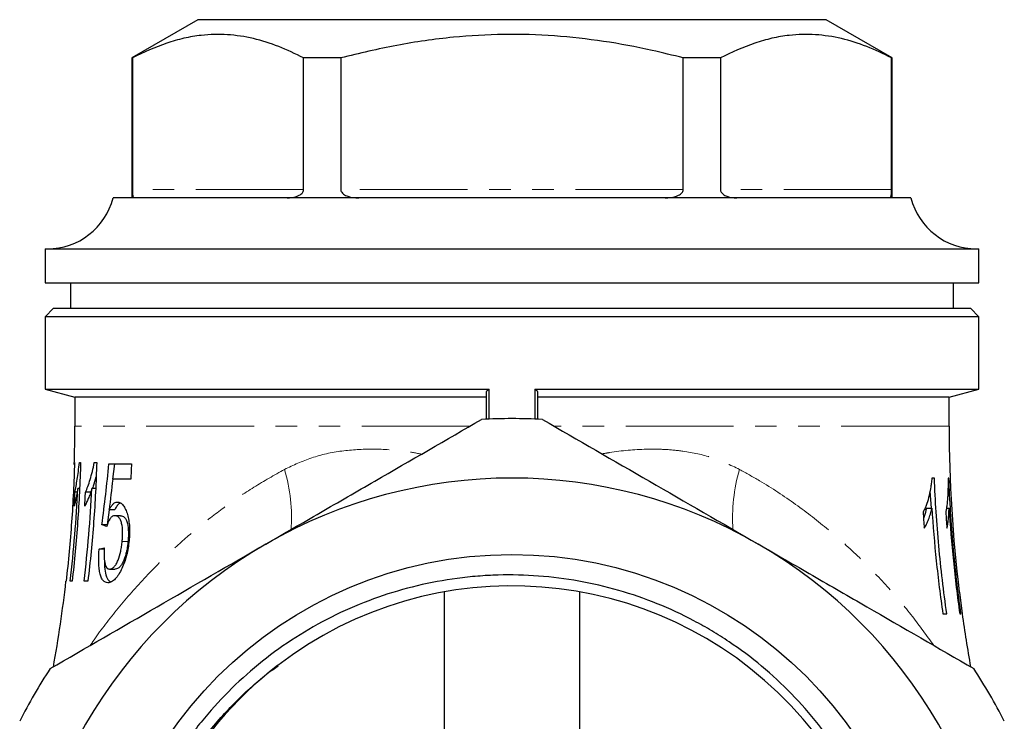
# Model space of a CAD drawing. Units: millimetres. Extents: x 9 to 390, y 62 to 265.
# Drawn here: x 11 to 69, y 221 to 262 of the extents above; entities that cross this region are included whole.
import ezdxf

# ---------------------------------------------------------------- set-up
doc = ezdxf.new("R2010")
doc.units = ezdxf.units.MM
doc.linetypes.add('PHANTOM', pattern=[12.7, 6.35, -1.27, 1.27, -1.27, 1.27, -1.27])

msp = doc.modelspace()

# ---------------------------------------------------------------- linework, layer by layer
at = {"color": 7, "linetype": 'Continuous', "lineweight": 25}
for p, q in [((21.513, 262.392), (17.613, 260.141)), ((58.513, 262.392), (21.513, 262.392)), ((62.413, 260.141), (58.513, 262.392)), ((17.613, 260.141), (17.613, 251.892)), ((17.649, 260.141), (17.613, 260.141)), ((17.649, 260.141), (17.649, 252.392)), ((27.737, 252.392), (27.737, 260.141)), ((29.926, 260.141), (27.737, 260.141)), ((29.926, 260.141), (29.926, 252.392)), ((50.101, 252.392), (50.101, 260.141)), ((52.29, 260.141), (50.101, 260.141)), ((52.29, 260.141), (52.29, 252.392)), ((62.413, 260.141), (62.378, 260.141)), ((62.378, 252.392), (62.378, 260.141)), ((62.413, 251.892), (62.413, 260.141)), ((63.513, 251.892), (16.513, 251.892)), ((12.513, 248.892), (12.513, 246.892)), ((12.513, 248.892), (67.513, 248.892)), ((67.513, 246.892), (67.513, 248.892)), ((12.513, 246.892), (67.513, 246.892)), ((14.013, 246.892), (14.013, 245.392)), ((66.013, 245.392), (66.013, 246.892)), ((13.013, 245.392), (12.513, 244.892)), ((13.013, 245.392), (67.013, 245.392)), ((67.513, 244.892), (67.013, 245.392)), ((12.513, 244.892), (12.513, 240.624)), ((67.513, 244.892), (12.513, 244.892)), ((67.513, 240.624), (67.513, 244.892)), ((12.513, 240.624), (14.263, 240.155)), ((12.513, 240.624), (38.669, 240.624)), ((14.263, 240.155), (14.263, 238.442)), ((38.513, 240.155), (14.263, 240.155)), ((38.513, 238.858), (38.513, 240.483)), ((38.669, 238.865), (38.669, 240.624)), ((41.358, 240.624), (67.513, 240.624)), ((41.358, 240.624), (41.358, 238.865)), ((41.513, 240.483), (41.513, 238.858)), ((65.763, 240.155), (41.513, 240.155)), ((65.763, 240.155), (67.513, 240.624)), ((65.763, 238.442), (65.763, 240.155)), ((14.232, 236.183), (14.235, 236.314)), ((14.235, 236.314), (14.241, 236.314)), ((14.527, 236.314), (14.601, 236.314)), ((15.4, 236.314), (15.549, 236.314)), ((16.267, 236.224), (17.594, 236.224)), ((16.593, 236.224), (16.489, 235.33)), ((17.56, 235.327), (16.494, 235.327)), ((64.894, 235.392), (64.743, 235.392)), ((65.749, 235.392), (65.704, 235.392)), ((14.396, 234.564), (14.269, 234.564)), ((14.529, 234.769), (14.433, 234.769)), ((15.199, 234.564), (14.89, 234.564)), ((15.475, 234.769), (15.264, 234.769)), ((64.634, 234.618), (64.699, 233.626)), ((16.278, 233.514), (16.176, 232.635)), ((16.605, 233.514), (16.277, 233.514)), ((16.952, 233.173), (16.618, 233.173)), ((64.43, 233.626), (64.745, 233.626)), ((65.604, 233.626), (65.762, 233.626)), ((16.176, 232.635), (15.852, 232.635)), ((16.014, 231.199), (15.691, 231.199)), ((16.313, 230.032), (16.647, 230.032)), ((13.746, 229.314), (13.741, 229.314)), ((14.1, 229.314), (13.99, 229.314)), ((15.029, 229.314), (14.807, 229.314)), ((36.013, 228.672), (36.013, 214.142)), ((44.013, 214.142), (44.013, 228.668)), ((66.381, 228.668), (66.529, 227.392)), ((65.395, 227.392), (65.629, 227.392)), ((66.387, 227.392), (66.46, 227.392)), ((66.529, 227.392), (66.53, 227.392)), ((26.236, 224.32), (25.878, 224.057))]:
    msp.add_line(p, q, dxfattribs=at)
at = {"color": 8, "linetype": 'PHANTOM', "lineweight": 18}
for p, q in [((27.737, 252.392), (17.649, 252.392)), ((50.101, 252.392), (29.926, 252.392)), ((62.378, 252.392), (52.29, 252.392)), ((37.52, 238.442), (14.263, 238.442)), ((65.763, 238.442), (42.502, 238.442)), ((17.395, 231.661), (17.053, 231.661))]:
    msp.add_line(p, q, dxfattribs=at)
at = {"color": 7, "linetype": 'Continuous', "lineweight": 25}
msp.add_circle((40.013, 206.392), 24.498, dxfattribs=at)
for centre, radius, start, end in [((12.641, 252.892), 4, 270, 345.52249), ((67.386, 252.892), 4, 194.47751, 270), ((-65.737, 238.442), 80, 358.38145, 0), ((40.013, 206.392), 32.5, 86.83532, 93.16468), ((145.763, 238.442), 80, 180, 187.01936), ((40.013, 206.392), 29, 60, 120), ((40.013, 206.392), 29, 120, 180), ((40.013, 206.392), 29, 0, 60), ((-65.737, 238.442), 80, 349.7882, 353.44819), ((40.015, 206.394), 22.649, 235.40503, 127.55382), ((145.763, 238.442), 80, 187.93919, 190.19661), ((40.013, 206.392), 32.5, 146.83532, 153.16468), ((40.013, 206.392), 22.65, 127.54889, 224.5091), ((40.013, 206.392), 32.5, 26.83532, 33.16468)]:
    msp.add_arc(centre, radius, start, end, dxfattribs=at)
at = {"color": 8, "linetype": 'PHANTOM', "lineweight": 18}
for centre, radius, start, end in [((16.773, 233.039), 10.252, 355.99031, 16.23092), ((63.469, 233.015), 10.464, 163.9662, 183.63012)]:
    msp.add_arc(centre, radius, start, end, dxfattribs=at)
at = {"color": 7, "linetype": 'Continuous', "lineweight": 25}
for points, knots in [([(27.737, 260.141), (27.249, 260.377), (26.274, 260.85), (24.774, 261.319), (23.249, 261.552), (21.879, 261.521), (20.687, 261.313), (19.325, 260.937), (18.321, 260.46), (17.649, 260.141)], [0, 0, 0, 0, 0.1474, 0.294759, 0.445624, 0.596476, 0.696839, 0.797211, 1, 1, 1, 1]), ([(50.101, 260.141), (49.489, 260.293), (47.936, 260.68), (45.407, 261.147), (42.492, 261.48), (39.534, 261.564), (36.428, 261.387), (33.212, 260.931), (31.024, 260.405), (29.926, 260.141)], [0, 0, 0, 0, 0.092714, 0.235132, 0.377516, 0.523459, 0.669407, 0.834163, 1, 1, 1, 1]), ([(62.378, 260.141), (61.89, 260.377), (60.915, 260.85), (59.415, 261.319), (57.89, 261.552), (56.52, 261.521), (55.328, 261.313), (53.966, 260.937), (52.962, 260.46), (52.29, 260.141)], [0, 0, 0, 0, 0.1474, 0.294759, 0.445624, 0.596476, 0.69684, 0.797211, 1, 1, 1, 1]), ([(17.649, 252.392), (17.649, 252.365), (17.65, 252.304), (17.653, 252.204), (17.662, 252.08), (17.688, 251.925), (17.722, 251.906), (17.746, 251.892)], [0, 0, 0, 0, 0.059944, 0.133853, 0.25092, 0.478772, 1, 1, 1, 1]), ([(26.774, 251.892), (26.959, 251.904), (27.2, 251.92), (27.499, 252.051), (27.638, 252.151), (27.716, 252.275), (27.736, 252.346), (27.737, 252.386), (27.737, 252.392)], [0, 0, 0, 0, 0.496505, 0.647117, 0.841368, 0.912977, 0.985286, 1, 1, 1, 1]), ([(29.926, 252.392), (29.929, 252.365), (29.935, 252.304), (29.991, 252.204), (30.122, 252.08), (30.455, 251.925), (30.768, 251.906), (30.985, 251.892)], [0, 0, 0, 0, 0.059944, 0.133853, 0.25092, 0.478772, 1, 1, 1, 1]), ([(49.042, 251.892), (49.25, 251.904), (49.521, 251.92), (49.845, 252.051), (49.995, 252.151), (50.079, 252.275), (50.1, 252.346), (50.101, 252.386), (50.101, 252.392)], [0, 0, 0, 0, 0.496506, 0.647117, 0.841368, 0.912977, 0.985286, 1, 1, 1, 1]), ([(52.29, 252.392), (52.293, 252.365), (52.298, 252.304), (52.351, 252.204), (52.474, 252.08), (52.78, 251.925), (53.059, 251.906), (53.253, 251.892)], [0, 0, 0, 0, 0.0599439, 0.1338531, 0.2509207, 0.4787714, 1, 1, 1, 1]), ([(62.281, 251.892), (62.304, 251.904), (62.334, 251.92), (62.36, 252.051), (62.371, 252.151), (62.376, 252.275), (62.378, 252.346), (62.378, 252.386), (62.378, 252.392)], [0, 0, 0, 0, 0.496505, 0.647116, 0.841368, 0.912977, 0.985286, 1, 1, 1, 1]), ([(38.513, 240.483), (38.513, 240.509), (38.527, 240.533), (38.579, 240.581), (38.618, 240.604), (38.669, 240.624)], [0, 0, 0, 0, 0.5, 0.5, 1, 1, 1, 1]), ([(25.513, 231.507), (26.047, 231.815), (26.582, 232.124), (27.655, 232.743), (28.192, 233.054), (29.8, 233.982), (30.865, 234.597), (34.043, 236.432), (36.14, 237.642), (38.219, 238.843)], [0, 0, 0, 0, 0.125, 0.125, 0.25, 0.25, 0.5, 0.5, 1, 1, 1, 1]), ([(41.808, 238.843), (43.897, 237.636), (45.998, 236.423), (50.231, 233.979), (52.363, 232.748), (54.513, 231.507)], [0, 0, 0, 0, 0.5, 0.5, 1, 1, 1, 1]), ([(14.241, 236.314), (14.21, 235.148), (14.153, 233.982), (13.989, 231.648), (13.88, 230.479), (13.746, 229.314)], [0, 0, 0, 0, 0.5, 0.5, 1, 1, 1, 1]), ([(14.601, 236.314), (14.57, 235.148), (14.512, 233.982), (14.345, 231.648), (14.236, 230.478), (14.1, 229.314)], [0, 0, 0, 0, 0.5, 0.5, 1, 1, 1, 1]), ([(14.269, 234.564), (14.309, 234.77), (14.356, 235.021), (14.448, 235.614), (14.493, 235.936), (14.527, 236.314)], [0, 0, 0, 0, 0.5, 0.5, 1, 1, 1, 1]), ([(14.89, 234.564), (14.984, 234.769), (15.078, 235.014), (15.257, 235.606), (15.342, 235.935), (15.4, 236.314)], [0, 0, 0, 0, 0.5, 0.5, 1, 1, 1, 1]), ([(15.549, 236.314), (15.516, 235.148), (15.457, 233.981), (15.283, 231.647), (15.169, 230.478), (15.029, 229.314)], [0, 0, 0, 0, 0.5, 0.5, 1, 1, 1, 1]), ([(17.594, 236.224), (17.589, 236.075), (17.584, 235.925), (17.573, 235.626), (17.566, 235.476), (17.56, 235.327)], [0, 0, 0, 0, 0.5, 0.5, 1, 1, 1, 1]), ([(15.507, 235.448), (15.454, 235.254), (15.383, 234.994), (15.304, 234.814), (15.285, 234.769)], [0, 0, 0, 0, 0.745022, 1, 1, 1, 1]), ([(64.743, 235.392), (64.733, 235.286), (64.723, 235.179), (64.698, 234.975), (64.684, 234.877), (64.636, 234.589), (64.598, 234.411), (64.512, 234.073), (64.464, 233.919), (64.382, 233.706), (64.354, 233.638), (64.293, 233.511), (64.261, 233.452), (64.229, 233.392)], [0, 0, 0, 0, 0.125, 0.125, 0.25, 0.25, 0.5, 0.5, 0.75, 0.75, 0.875, 0.875, 1, 1, 1, 1]), ([(65.629, 227.392), (65.437, 228.723), (65.279, 230.06), (65.034, 232.728), (64.947, 234.06), (64.894, 235.392)], [0, 0, 0, 0, 0.5, 0.5, 1, 1, 1, 1]), ([(65.704, 235.392), (65.704, 235.287), (65.703, 235.181), (65.701, 234.979), (65.699, 234.881), (65.69, 234.595), (65.682, 234.417), (65.661, 234.078), (65.647, 233.923), (65.621, 233.71), (65.611, 233.642), (65.589, 233.513), (65.578, 233.453), (65.565, 233.392)], [0, 0, 0, 0, 0.125, 0.125, 0.25, 0.25, 0.5, 0.5, 0.75, 0.75, 0.875, 0.875, 1, 1, 1, 1]), ([(66.46, 227.392), (66.274, 228.723), (66.121, 230.06), (65.885, 232.727), (65.8, 234.06), (65.749, 235.392)], [0, 0, 0, 0, 0.5, 0.5, 1, 1, 1, 1]), ([(13.99, 229.314), (14.096, 230.222), (14.185, 231.134), (14.333, 232.952), (14.391, 233.861), (14.433, 234.769)], [0, 0, 0, 0, 0.5, 0.5, 1, 1, 1, 1]), ([(14.433, 234.769), (14.415, 234.658), (14.396, 234.557), (14.36, 234.365), (14.341, 234.275), (14.306, 234.104), (14.288, 234.022), (14.255, 233.868), (14.239, 233.797), (14.224, 233.737)], [0, 0, 0, 0, 0.25, 0.25, 0.5, 0.5, 0.75, 0.75, 1, 1, 1, 1]), ([(14.224, 233.737), (14.232, 233.874), (14.24, 234.012), (14.255, 234.288), (14.262, 234.426), (14.269, 234.564)], [0, 0, 0, 0, 0.5, 0.5, 1, 1, 1, 1]), ([(14.807, 229.314), (14.915, 230.222), (15.008, 231.134), (15.16, 232.952), (15.22, 233.861), (15.264, 234.769)], [0, 0, 0, 0, 0.5, 0.5, 1, 1, 1, 1]), ([(15.264, 234.769), (15.231, 234.658), (15.197, 234.557), (15.127, 234.364), (15.091, 234.274), (15.02, 234.103), (14.984, 234.022), (14.914, 233.868), (14.879, 233.797), (14.844, 233.737)], [0, 0, 0, 0, 0.25, 0.25, 0.5, 0.5, 0.75, 0.75, 1, 1, 1, 1]), ([(14.844, 233.737), (14.853, 233.874), (14.861, 234.012), (14.876, 234.288), (14.883, 234.426), (14.89, 234.564)], [0, 0, 0, 0, 0.5, 0.5, 1, 1, 1, 1]), ([(16.277, 233.514), (16.312, 233.581), (16.348, 233.645), (16.424, 233.76), (16.463, 233.81), (16.545, 233.893), (16.588, 233.924), (16.677, 233.969), (16.721, 233.982), (16.767, 233.981)], [0, 0, 0, 0, 0.25, 0.25, 0.5, 0.5, 0.75, 0.75, 1, 1, 1, 1]), ([(16.946, 233.912), (16.917, 233.903), (16.839, 233.878), (16.725, 233.725), (16.646, 233.585), (16.605, 233.514)], [0, 0, 0, 0, 0.224477, 0.605981, 1, 1, 1, 1]), ([(16.767, 233.981), (16.827, 233.98), (16.886, 233.967), (17.001, 233.901), (17.057, 233.851), (17.159, 233.72), (17.207, 233.638), (17.291, 233.455), (17.328, 233.354), (17.392, 233.136), (17.419, 233.018), (17.458, 232.774), (17.472, 232.647), (17.485, 232.385), (17.487, 232.251), (17.48, 231.984), (17.47, 231.85), (17.457, 231.715)], [0, 0, 0, 0, 0.125, 0.125, 0.25, 0.25, 0.375, 0.375, 0.5, 0.5, 0.625, 0.625, 0.75, 0.75, 0.875, 0.875, 1, 1, 1, 1]), ([(16.618, 233.173), (16.571, 233.172), (16.525, 233.163), (16.433, 233.114), (16.388, 233.072), (16.306, 232.956), (16.268, 232.883), (16.199, 232.726), (16.168, 232.639), (16.14, 232.545)], [0, 0, 0, 0, 0.25, 0.25, 0.5, 0.5, 0.75, 0.75, 1, 1, 1, 1]), ([(17.053, 231.661), (17.062, 231.753), (17.069, 231.845), (17.077, 232.027), (17.078, 232.117), (17.073, 232.387), (17.055, 232.564), (17, 232.797), (16.977, 232.868), (16.919, 232.988), (16.886, 233.037), (16.814, 233.11), (16.776, 233.136), (16.698, 233.166), (16.658, 233.171), (16.618, 233.173)], [0, 0, 0, 0, 0.125, 0.125, 0.25, 0.25, 0.5, 0.5, 0.625, 0.625, 0.75, 0.75, 0.875, 0.875, 1, 1, 1, 1]), ([(16.952, 233.173), (16.992, 233.171), (17.032, 233.166), (17.111, 233.136), (17.149, 233.111), (17.223, 233.038), (17.256, 232.99), (17.315, 232.87), (17.339, 232.799), (17.395, 232.567), (17.414, 232.393), (17.42, 232.12), (17.419, 232.029), (17.411, 231.846), (17.404, 231.754), (17.395, 231.661)], [0, 0, 0, 0, 0.125, 0.125, 0.25, 0.25, 0.375, 0.375, 0.5, 0.5, 0.75, 0.75, 0.875, 0.875, 1, 1, 1, 1]), ([(64.229, 233.392), (64.24, 233.235), (64.251, 233.077), (64.274, 232.762), (64.286, 232.604), (64.299, 232.447)], [0, 0, 0, 0, 0.5, 0.5, 1, 1, 1, 1]), ([(64.43, 233.626), (64.39, 233.448), (64.341, 233.225), (64.27, 233.053), (64.256, 233.019)], [0, 0, 0, 0, 0.8022978, 1, 1, 1, 1]), ([(64.299, 232.447), (64.323, 232.482), (64.347, 232.518), (64.393, 232.596), (64.415, 232.638), (64.478, 232.769), (64.518, 232.862), (64.593, 233.057), (64.628, 233.16), (64.675, 233.326), (64.691, 233.382), (64.719, 233.501), (64.732, 233.564), (64.745, 233.626)], [0, 0, 0, 0, 0.125, 0.125, 0.25, 0.25, 0.5, 0.5, 0.75, 0.75, 0.875, 0.875, 1, 1, 1, 1]), ([(64.745, 233.626), (64.81, 232.587), (64.897, 231.547), (65.114, 229.469), (65.244, 228.428), (65.395, 227.392)], [0, 0, 0, 0, 0.5, 0.5, 1, 1, 1, 1]), ([(65.565, 233.392), (65.575, 233.235), (65.586, 233.077), (65.608, 232.762), (65.619, 232.604), (65.631, 232.447)], [0, 0, 0, 0, 0.5, 0.5, 1, 1, 1, 1]), ([(65.631, 232.447), (65.641, 232.483), (65.65, 232.518), (65.667, 232.597), (65.674, 232.64), (65.695, 232.772), (65.708, 232.865), (65.729, 233.061), (65.738, 233.164), (65.749, 233.329), (65.753, 233.385), (65.758, 233.503), (65.76, 233.565), (65.762, 233.626)], [0, 0, 0, 0, 0.125, 0.125, 0.25, 0.25, 0.5, 0.5, 0.75, 0.75, 0.875, 0.875, 1, 1, 1, 1]), ([(65.762, 233.626), (65.825, 232.587), (65.908, 231.548), (66.117, 229.469), (66.242, 228.429), (66.387, 227.392)], [0, 0, 0, 0, 0.5, 0.5, 1, 1, 1, 1]), ([(12.808, 224.171), (14.897, 225.378), (16.998, 226.591), (21.231, 229.035), (23.363, 230.266), (25.513, 231.507)], [0, 0, 0, 0, 0.5, 0.5, 1, 1, 1, 1]), ([(16.313, 230.032), (16.355, 230.032), (16.398, 230.041), (16.486, 230.083), (16.531, 230.117), (16.617, 230.204), (16.659, 230.261), (16.738, 230.395), (16.773, 230.47), (16.872, 230.711), (16.927, 230.892), (16.985, 231.175), (17.003, 231.271), (17.032, 231.465), (17.044, 231.563), (17.053, 231.661)], [0, 0, 0, 0, 0.125, 0.125, 0.25, 0.25, 0.375, 0.375, 0.5, 0.5, 0.75, 0.75, 0.875, 0.875, 1, 1, 1, 1]), ([(17.395, 231.661), (17.386, 231.563), (17.374, 231.465), (17.345, 231.273), (17.328, 231.178), (17.288, 230.989), (17.264, 230.896), (17.21, 230.717), (17.18, 230.632), (17.113, 230.471), (17.077, 230.394), (16.998, 230.263), (16.955, 230.204), (16.868, 230.117), (16.823, 230.083), (16.734, 230.041), (16.69, 230.032), (16.647, 230.032)], [0, 0, 0, 0, 0.125, 0.125, 0.25, 0.25, 0.375, 0.375, 0.5, 0.5, 0.625, 0.625, 0.75, 0.75, 0.875, 0.875, 1, 1, 1, 1]), ([(17.457, 231.715), (17.427, 231.419), (17.38, 231.125), (17.274, 230.71), (17.233, 230.576), (17.142, 230.315), (17.092, 230.191), (17.038, 230.074)], [0, 0, 0, 0, 0.5, 0.5, 0.75, 0.75, 1, 1, 1, 1]), ([(54.513, 231.507), (55.047, 231.199), (55.582, 230.89), (56.655, 230.271), (57.192, 229.96), (58.8, 229.033), (59.865, 228.418), (63.043, 226.582), (65.14, 225.372), (67.219, 224.171)], [0, 0, 0, 0, 0.125, 0.125, 0.25, 0.25, 0.5, 0.5, 1, 1, 1, 1]), ([(16.212, 229.224), (16.105, 229.225), (16.007, 229.263), (15.883, 229.409), (15.848, 229.472), (15.786, 229.623), (15.76, 229.711), (15.718, 229.902), (15.703, 230.008), (15.68, 230.227), (15.674, 230.343), (15.664, 230.697), (15.674, 230.948), (15.691, 231.199)], [0, 0, 0, 0, 0.25, 0.25, 0.375, 0.375, 0.5, 0.5, 0.625, 0.625, 0.75, 0.75, 1, 1, 1, 1]), ([(15.99, 231.288), (15.987, 231.212), (15.984, 231.135), (15.981, 230.984), (15.981, 230.91), (15.985, 230.688), (15.996, 230.543), (16.031, 230.352), (16.046, 230.293), (16.085, 230.195), (16.107, 230.153), (16.159, 230.088), (16.187, 230.067), (16.248, 230.038), (16.28, 230.034), (16.313, 230.032)], [0, 0, 0, 0, 0.125, 0.125, 0.25, 0.25, 0.5, 0.5, 0.625, 0.625, 0.75, 0.75, 0.875, 0.875, 1, 1, 1, 1]), ([(16.005, 230.546), (16.003, 230.464), (15.994, 230.185), (16.059, 229.778), (16.184, 229.399), (16.319, 229.311), (16.379, 229.272)], [0, 0, 0, 0, 0.129961, 0.44081, 0.752629, 1, 1, 1, 1]), ([(17.038, 230.074), (16.979, 229.946), (16.918, 229.827), (16.786, 229.615), (16.715, 229.522), (16.571, 229.372), (16.497, 229.315), (16.351, 229.241), (16.28, 229.222), (16.212, 229.224)], [0, 0, 0, 0, 0.25, 0.25, 0.5, 0.5, 0.75, 0.75, 1, 1, 1, 1]), ([(23.861, 190.514), (24.423, 189.934), (25.014, 189.386), (26.253, 188.354), (26.901, 187.871), (28.237, 186.98), (28.928, 186.571), (29.998, 186.012), (30.362, 185.834), (31.094, 185.5), (31.463, 185.343), (33.324, 184.61), (34.858, 184.184), (37.23, 183.789), (38.036, 183.699), (39.636, 183.604), (40.434, 183.599), (42.025, 183.673), (42.818, 183.752), (44.003, 183.932), (44.398, 184.003), (45.186, 184.166), (45.58, 184.259), (47.523, 184.769), (49.013, 185.334), (51.152, 186.411), (51.851, 186.809), (53.207, 187.682), (53.856, 188.15), (55.721, 189.649), (56.853, 190.771), (58.127, 192.331), (58.375, 192.65), (58.849, 193.298), (59.077, 193.627), (59.733, 194.629), (60.134, 195.317), (60.864, 196.733), (61.192, 197.461), (61.629, 198.583), (61.766, 198.963), (62.018, 199.728), (62.134, 200.113), (62.66, 202.043), (62.917, 203.614), (63.057, 206.012), (63.062, 206.822), (62.988, 208.425), (62.909, 209.22), (62.671, 210.794), (62.511, 211.574), (62.21, 212.734), (62.1, 213.119), (61.858, 213.885), (61.726, 214.267), (61.02, 216.152), (60.308, 217.578), (59.026, 219.597), (58.563, 220.25), (57.562, 221.516), (57.031, 222.119), (55.359, 223.832), (54.135, 224.852), (52.467, 225.971), (52.126, 226.187), (51.435, 226.6), (51.085, 226.797), (50.025, 227.358), (49.302, 227.694), (47.826, 228.29), (47.072, 228.55), (45.534, 228.995), (44.744, 229.179), (42.376, 229.603), (40.788, 229.721), (38.792, 229.665), (38.393, 229.643), (37.592, 229.579), (37.19, 229.536), (35.993, 229.377), (35.206, 229.231), (32.881, 228.675), (31.376, 228.15), (29.188, 227.12), (28.477, 226.739), (27.099, 225.908), (26.429, 225.454), (24.504, 224.001), (23.337, 222.914), (22.02, 221.411), (21.763, 221.103), (21.265, 220.472), (21.023, 220.148), (20.325, 219.163), (19.896, 218.488), (19.111, 217.099), (18.755, 216.385), (18.114, 214.921), (17.83, 214.169), (17.092, 211.866), (16.766, 210.305), (16.513, 207.929), (16.468, 207.13), (16.463, 205.924), (16.472, 205.519), (16.51, 204.717), (16.539, 204.317), (16.735, 202.33), (17.05, 200.769), (17.763, 198.474), (18.042, 197.713), (18.671, 196.238), (19.022, 195.522), (19.791, 194.128), (20.211, 193.452), (20.893, 192.467), (21.129, 192.143), (21.619, 191.507), (21.874, 191.193), (23.182, 189.664), (24.336, 188.565), (26.223, 187.097), (26.878, 186.638), (28.242, 185.783), (28.949, 185.39), (29.673, 185.033)], [0, 0, 0, 0, 0.015625, 0.015625, 0.03125, 0.03125, 0.046875, 0.046875, 0.054688, 0.054688, 0.0625, 0.0625, 0.09375, 0.09375, 0.109375, 0.109375, 0.125, 0.125, 0.140625, 0.140625, 0.148438, 0.148438, 0.15625, 0.15625, 0.1875, 0.1875, 0.203125, 0.203125, 0.21875, 0.21875, 0.25, 0.25, 0.257812, 0.257812, 0.265625, 0.265625, 0.28125, 0.28125, 0.296875, 0.296875, 0.304687, 0.304687, 0.3125, 0.3125, 0.34375, 0.34375, 0.359375, 0.359375, 0.375, 0.375, 0.390625, 0.390625, 0.398438, 0.398438, 0.40625, 0.40625, 0.4375, 0.4375, 0.453125, 0.453125, 0.46875, 0.46875, 0.5, 0.5, 0.507813, 0.507813, 0.515625, 0.515625, 0.53125, 0.53125, 0.546875, 0.546875, 0.5625, 0.5625, 0.59375, 0.59375, 0.601563, 0.601563, 0.609375, 0.609375, 0.625, 0.625, 0.65625, 0.65625, 0.671875, 0.671875, 0.6875, 0.6875, 0.71875, 0.71875, 0.726563, 0.726563, 0.734375, 0.734375, 0.75, 0.75, 0.765625, 0.765625, 0.78125, 0.78125, 0.8125, 0.8125, 0.828125, 0.828125, 0.835938, 0.835938, 0.84375, 0.84375, 0.875, 0.875, 0.890625, 0.890625, 0.90625, 0.90625, 0.921875, 0.921875, 0.929688, 0.929688, 0.9375, 0.9375, 0.96875, 0.96875, 0.984375, 0.984375, 1, 1, 1, 1]), ([(60.934, 195.191), (60.514, 194.43), (60.054, 193.696), (59.054, 192.278), (58.516, 191.598), (56.81, 189.666), (55.545, 188.511), (53.797, 187.239), (53.438, 186.993), (52.712, 186.523), (52.343, 186.299), (51.224, 185.659), (50.457, 185.275), (48.886, 184.593), (48.082, 184.294), (46.844, 183.911), (46.426, 183.794), (45.585, 183.583), (45.164, 183.49), (43.051, 183.083), (41.344, 182.945), (38.757, 183.022), (37.888, 183.097), (36.182, 183.339), (34.5, 183.674), (32.864, 184.191), (31.252, 184.8), (30.454, 185.154), (28.151, 186.331), (26.722, 187.275), (24.737, 188.929), (24.099, 189.525), (22.905, 190.771), (22.347, 191.423), (21.307, 192.783), (20.825, 193.492), (19.937, 194.968), (19.53, 195.738), (18.809, 197.314), (18.493, 198.12), (17.953, 199.771), (17.732, 200.607), (17.212, 203.128), (17.054, 204.836), (17.108, 207.438), (17.176, 208.301), (17.405, 210.002), (17.566, 210.843), (17.984, 212.506), (18.241, 213.328), (18.852, 214.952), (19.202, 215.743), (20.377, 218.035), (21.324, 219.465), (23.001, 221.456), (23.596, 222.087), (24.852, 223.273), (25.514, 223.83), (26.21, 224.35)], [0, 0, 0, 0, 0.03125, 0.03125, 0.0625, 0.0625, 0.125, 0.125, 0.140625, 0.140625, 0.15625, 0.15625, 0.1875, 0.1875, 0.21875, 0.21875, 0.234375, 0.234375, 0.25, 0.25, 0.3125, 0.3125, 0.34375, 0.34375, 0.375, 0.40625, 0.40625, 0.4375, 0.4375, 0.5, 0.5, 0.53125, 0.53125, 0.5625, 0.5625, 0.59375, 0.59375, 0.625, 0.625, 0.65625, 0.65625, 0.6875, 0.6875, 0.75, 0.75, 0.78125, 0.78125, 0.8125, 0.8125, 0.84375, 0.84375, 0.875, 0.875, 0.9375, 0.9375, 0.96875, 0.96875, 1, 1, 1, 1])]:
    msp.add_open_spline(points, degree=3, knots=knots, dxfattribs=at)
for points in [[(41.358, 240.624), (41.46, 240.583), (41.513, 240.534), (41.513, 240.483)], [(15.852, 232.635), (16.016, 233.828), (16.154, 235.025), (16.267, 236.224)], [(16.494, 235.327), (16.429, 234.722), (16.356, 234.117), (16.277, 233.514)], [(16.14, 232.545), (16.04, 232.575), (15.945, 232.604), (15.852, 232.635)], [(15.691, 231.199), (15.787, 231.229), (15.887, 231.259), (15.99, 231.288)]]:
    msp.add_open_spline(points, degree=3, dxfattribs=at)
at = {"color": 8, "linetype": 'PHANTOM', "lineweight": 18}
for points, knots in [([(26.616, 235.905), (27.139, 236.151), (28.2, 236.651), (29.968, 237.027), (31.829, 237.13), (33.409, 237.035), (34.372, 236.862), (34.69, 236.805)], [0, 0, 0, 0, 0.218797, 0.443912, 0.664156, 0.889188, 1, 1, 1, 1]), ([(45.321, 236.814), (45.47, 236.841), (46.344, 237.003), (47.582, 237.102), (49.019, 237.093), (50.324, 236.968), (51.834, 236.647), (52.881, 236.155), (53.411, 235.905)], [0, 0, 0, 0, 0.051589, 0.304176, 0.433686, 0.563171, 0.778591, 1, 1, 1, 1]), ([(15.176, 225.539), (15.224, 225.611), (15.67, 226.287), (16.711, 227.624), (18.309, 229.483), (19.965, 231.132), (21.582, 232.543), (23.125, 233.734), (24.787, 234.872), (26.006, 235.561), (26.616, 235.905)], [0, 0, 0, 0, 0.019752, 0.184682, 0.353099, 0.521494, 0.640052, 0.758596, 0.87931, 1, 1, 1, 1]), ([(53.411, 235.905), (53.807, 235.685), (54.968, 235.039), (56.75, 233.858), (58.712, 232.337), (60.505, 230.715), (62.145, 229.005), (63.616, 227.263), (64.451, 226.102), (64.86, 225.534)], [0, 0, 0, 0, 0.077806, 0.228415, 0.37907, 0.533772, 0.688498, 0.847507, 1, 1, 1, 1])]:
    msp.add_open_spline(points, degree=3, knots=knots, dxfattribs=at)

doc.saveas('drawing.dxf')
